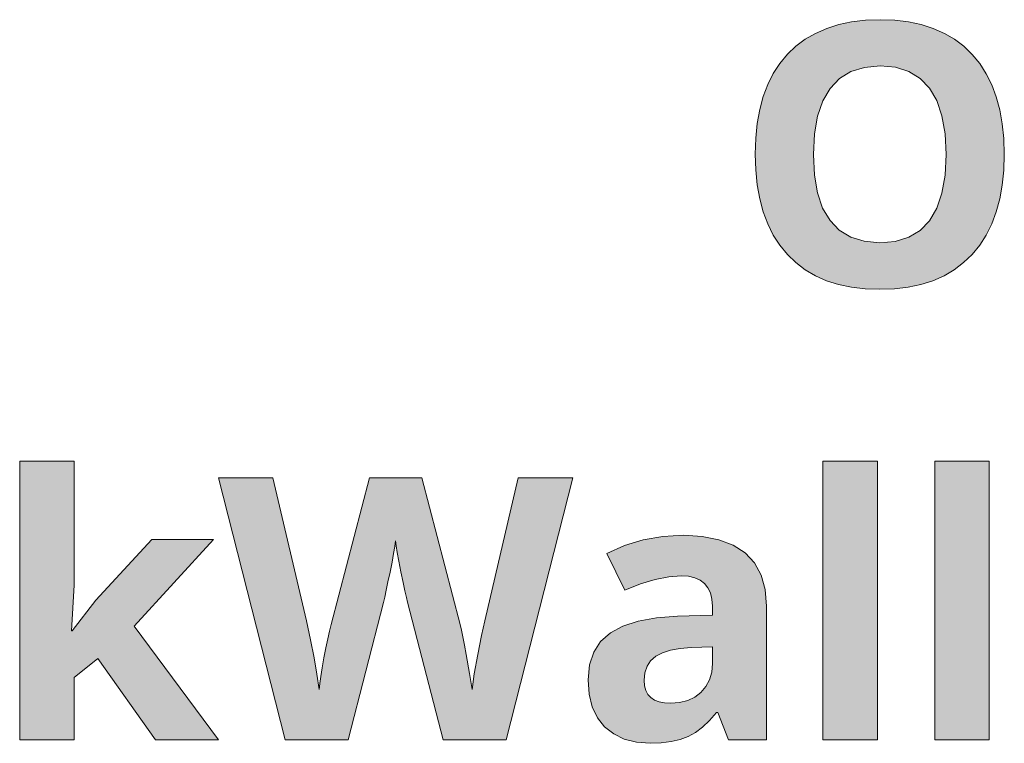
# Model space of a CAD drawing. Units: millimetres. Extents: x 0 to 420, y 0 to 297.
# Drawn here: x 174 to 182, y 228 to 234 of the extents above; entities that cross this region are included whole.
import ezdxf

# ---------------------------------------------------------------- set-up
doc = ezdxf.new("R2010")
doc.units = ezdxf.units.MM
doc.header["$MEASUREMENT"] = 0
doc.layers.add('Layer 1', color=7, linetype='Continuous', lineweight=0)

# ---------------------------------------------------------------- blocks, each defined once
blk = doc.blocks.new('Block_0')
at = {"layer": 'Layer 1', "true_color": 0x000000, "transparency": 33554687}
h = blk.add_hatch(color=18, dxfattribs=at)
h.dxf.hatch_style = 2
edge = h.paths.add_edge_path()
edge.add_spline(control_points=[(181.7315, 232.6483), (181.7315, 232.6483), (181.7277, 232.5281), (181.7277, 232.5281), (181.7277, 232.5281), (181.7162, 232.4151), (181.7162, 232.4151), (181.7162, 232.4151), (181.6972, 232.3092), (181.6972, 232.3092), (181.6972, 232.3092), (181.6705, 232.211), (181.6705, 232.211), (181.6705, 232.211), (181.6358, 232.1192), (181.6358, 232.1192), (181.6358, 232.1192), (181.5939, 232.0349), (181.5939, 232.0349), (181.5939, 232.0349), (181.544, 231.9579), (181.544, 231.9579), (181.544, 231.9579), (181.4864, 231.888), (181.4864, 231.888), (181.4864, 231.888), (181.4216, 231.8254), (181.4216, 231.8254), (181.4216, 231.8254), (181.3505, 231.7712), (181.3505, 231.7712), (181.3505, 231.7712), (181.2726, 231.7255), (181.2726, 231.7255), (181.2726, 231.7255), (181.1879, 231.6878), (181.1879, 231.6878), (181.1879, 231.6878), (181.0969, 231.659), (181.0969, 231.659), (181.0969, 231.659), (180.9991, 231.6387), (180.9991, 231.6387), (180.9991, 231.6387), (180.8946, 231.6264), (180.8946, 231.6264), (180.8946, 231.6264), (180.7836, 231.6222), (180.7836, 231.6222), (180.7836, 231.6222), (180.6723, 231.6264), (180.6723, 231.6264), (180.6723, 231.6264), (180.5677, 231.6387), (180.5677, 231.6387), (180.5677, 231.6387), (180.4699, 231.659), (180.4699, 231.659), (180.4699, 231.659), (180.3789, 231.6878), (180.3789, 231.6878), (180.3789, 231.6878), (180.2943, 231.7255), (180.2943, 231.7255), (180.2943, 231.7255), (180.2164, 231.7712), (180.2164, 231.7712), (180.2164, 231.7712), (180.1453, 231.8254), (180.1453, 231.8254), (180.1453, 231.8254), (180.0805, 231.888), (180.0805, 231.888), (180.0805, 231.888), (180.0229, 231.9579), (180.0229, 231.9579), (180.0229, 231.9579), (179.9734, 232.0349), (179.9734, 232.0349), (179.9734, 232.0349), (179.931, 232.1192), (179.931, 232.1192), (179.931, 232.1192), (179.8968, 232.211), (179.8968, 232.211), (179.8968, 232.211), (179.8697, 232.3101), (179.8697, 232.3101), (179.8697, 232.3101), (179.8506, 232.4163), (179.8506, 232.4163), (179.8506, 232.4163), (179.8392, 232.5298), (179.8392, 232.5298), (179.8392, 232.5298), (179.8354, 232.6509), (179.8354, 232.6509), (179.8354, 232.6509), (179.8392, 232.7711), (179.8392, 232.7711), (179.8392, 232.7711), (179.8506, 232.8841), (179.8506, 232.8841), (179.8506, 232.8841), (179.8697, 232.99), (179.8697, 232.99), (179.8697, 232.99), (179.8968, 233.0882), (179.8968, 233.0882), (179.8968, 233.0882), (179.931, 233.18), (179.931, 233.18), (179.931, 233.18), (179.9734, 233.2639), (179.9734, 233.2639), (179.9734, 233.2639), (180.0229, 233.3405), (180.0229, 233.3405), (180.0229, 233.3405), (180.0805, 233.4099), (180.0805, 233.4099), (180.0805, 233.4099), (180.1453, 233.4713), (180.1453, 233.4713), (180.1453, 233.4713), (180.2168, 233.5242), (180.2168, 233.5242), (180.2168, 233.5242), (180.2951, 233.5691), (180.2951, 233.5691), (180.2951, 233.5691), (180.3802, 233.6059), (180.3802, 233.6059), (180.3802, 233.6059), (180.4716, 233.6351), (180.4716, 233.6351), (180.4716, 233.6351), (180.5694, 233.6559), (180.5694, 233.6559), (180.5694, 233.6559), (180.6744, 233.6686), (180.6744, 233.6686), (180.6744, 233.6686), (180.7862, 233.6728), (180.7862, 233.6728), (180.7862, 233.6728), (180.8971, 233.6686), (180.8971, 233.6686), (180.8971, 233.6686), (181.0017, 233.6559), (181.0017, 233.6559), (181.0017, 233.6559), (181.0995, 233.6351), (181.0995, 233.6351), (181.0995, 233.6351), (181.1909, 233.6059), (181.1909, 233.6059), (181.1909, 233.6059), (181.2751, 233.5691), (181.2751, 233.5691), (181.2751, 233.5691), (181.353, 233.5238), (181.353, 233.5238), (181.353, 233.5238), (181.4237, 233.4704), (181.4237, 233.4704), (181.4237, 233.4704), (181.4877, 233.4086), (181.4877, 233.4086), (181.4877, 233.4086), (181.5448, 233.3388), (181.5448, 233.3388), (181.5448, 233.3388), (181.5939, 233.2618), (181.5939, 233.2618), (181.5939, 233.2618), (181.6358, 233.1771), (181.6358, 233.1771), (181.6358, 233.1771), (181.6705, 233.0856), (181.6705, 233.0856), (181.6705, 233.0856), (181.6972, 232.9874), (181.6972, 232.9874), (181.6972, 232.9874), (181.7162, 232.8816), (181.7162, 232.8816), (181.7162, 232.8816), (181.7277, 232.7686), (181.7277, 232.7686), (181.7277, 232.7686), (181.7315, 232.6483), (181.7315, 232.6483)], knot_values=[0, 0, 0, 0, 1, 1, 1, 2, 2, 2, 3, 3, 3, 4, 4, 4, 5, 5, 5, 6, 6, 6, 7, 7, 7, 8, 8, 8, 9, 9, 9, 10, 10, 10, 11, 11, 11, 12, 12, 12, 13, 13, 13, 14, 14, 14, 15, 15, 15, 16, 16, 16, 17, 17, 17, 18, 18, 18, 19, 19, 19, 20, 20, 20, 21, 21, 21, 22, 22, 22, 23, 23, 23, 24, 24, 24, 25, 25, 25, 26, 26, 26, 27, 27, 27, 28, 28, 28, 29, 29, 29, 30, 30, 30, 31, 31, 31, 32, 32, 32, 33, 33, 33, 34, 34, 34, 35, 35, 35, 36, 36, 36, 37, 37, 37, 38, 38, 38, 39, 39, 39, 40, 40, 40, 41, 41, 41, 42, 42, 42, 43, 43, 43, 44, 44, 44, 45, 45, 45, 46, 46, 46, 47, 47, 47, 48, 48, 48, 49, 49, 49, 50, 50, 50, 51, 51, 51, 52, 52, 52, 53, 53, 53, 54, 54, 54, 55, 55, 55, 56, 56, 56, 57, 57, 57, 58, 58, 58, 59, 59, 59, 60, 60, 60, 61, 61, 61, 62, 62, 62, 63, 63, 63, 64, 64, 64, 64], degree=3, periodic=0)
edge.add_line((181.7315, 232.6483), (181.7315, 232.6483))
edge = h.paths.add_edge_path()
edge.add_spline(control_points=[(180.2782, 232.6483), (180.2782, 232.6483), (180.2858, 232.4913), (180.2858, 232.4913), (180.2858, 232.4913), (180.3095, 232.3554), (180.3095, 232.3554), (180.3095, 232.3554), (180.3489, 232.2402), (180.3489, 232.2402), (180.3489, 232.2402), (180.4048, 232.1454), (180.4048, 232.1454), (180.4048, 232.1454), (180.4755, 232.0718), (180.4755, 232.0718), (180.4755, 232.0718), (180.5627, 232.0188), (180.5627, 232.0188), (180.5627, 232.0188), (180.6651, 231.9871), (180.6651, 231.9871), (180.6651, 231.9871), (180.7836, 231.9765), (180.7836, 231.9765), (180.7836, 231.9765), (180.9013, 231.9867), (180.9013, 231.9867), (180.9013, 231.9867), (181.0042, 232.0176), (181.0042, 232.0176), (181.0042, 232.0176), (181.0906, 232.0701), (181.0906, 232.0701), (181.0906, 232.0701), (181.1621, 232.1441), (181.1621, 232.1441), (181.1621, 232.1441), (181.2171, 232.2381), (181.2171, 232.2381), (181.2171, 232.2381), (181.2561, 232.3541), (181.2561, 232.3541), (181.2561, 232.3541), (181.2806, 232.49), (181.2806, 232.49), (181.2806, 232.49), (181.2891, 232.6483), (181.2891, 232.6483), (181.2891, 232.6483), (181.2806, 232.8054), (181.2806, 232.8054), (181.2806, 232.8054), (181.2561, 232.9425), (181.2561, 232.9425), (181.2561, 232.9425), (181.2171, 233.0577), (181.2171, 233.0577), (181.2171, 233.0577), (181.1621, 233.1525), (181.1621, 233.1525), (181.1621, 233.1525), (181.0918, 233.2262), (181.0918, 233.2262), (181.0918, 233.2262), (181.0055, 233.2791), (181.0055, 233.2791), (181.0055, 233.2791), (180.9039, 233.3108), (180.9039, 233.3108), (180.9039, 233.3108), (180.7862, 233.3214), (180.7862, 233.3214), (180.7862, 233.3214), (180.6672, 233.3104), (180.6672, 233.3104), (180.6672, 233.3104), (180.5639, 233.2778), (180.5639, 233.2778), (180.5639, 233.2778), (180.4776, 233.2249), (180.4776, 233.2249), (180.4776, 233.2249), (180.406, 233.1508), (180.406, 233.1508), (180.406, 233.1508), (180.3497, 233.056), (180.3497, 233.056), (180.3497, 233.056), (180.3095, 232.9396), (180.3095, 232.9396), (180.3095, 232.9396), (180.2858, 232.8041), (180.2858, 232.8041), (180.2858, 232.8041), (180.2782, 232.6483), (180.2782, 232.6483)], knot_values=[0, 0, 0, 0, 1, 1, 1, 2, 2, 2, 3, 3, 3, 4, 4, 4, 5, 5, 5, 6, 6, 6, 7, 7, 7, 8, 8, 8, 9, 9, 9, 10, 10, 10, 11, 11, 11, 12, 12, 12, 13, 13, 13, 14, 14, 14, 15, 15, 15, 16, 16, 16, 17, 17, 17, 18, 18, 18, 19, 19, 19, 20, 20, 20, 21, 21, 21, 22, 22, 22, 23, 23, 23, 24, 24, 24, 25, 25, 25, 26, 26, 26, 27, 27, 27, 28, 28, 28, 29, 29, 29, 30, 30, 30, 31, 31, 31, 32, 32, 32, 32], degree=3, periodic=0)
edge.add_line((180.2782, 232.6483), (180.2782, 232.6483))
h = blk.add_hatch(color=18, dxfattribs=at)
h.dxf.hatch_style = 2
h.paths.add_polyline_path([(174.6364, 229.0246), (174.6309, 229.0246), (174.6529, 229.3709), (174.6529, 230.3162), (174.2372, 230.3162), (174.2372, 228.1966), (174.6529, 228.1966), (174.6529, 228.6707), (174.8312, 228.8138), (175.2702, 228.1966), (175.7494, 228.1966), (175.108, 229.0589), (175.713, 229.7197), (175.2439, 229.7197), (174.8176, 229.2566), (174.6364, 229.0246)])
h = blk.add_hatch(color=18, dxfattribs=at)
h.dxf.hatch_style = 2
h.paths.add_polyline_path([(180.7659, 228.1966), (180.7659, 230.3162), (180.3502, 230.3162), (180.3502, 228.1966), (180.7659, 228.1966)])
h = blk.add_hatch(color=18, dxfattribs=at)
h.dxf.hatch_style = 2
h.paths.add_polyline_path([(181.6172, 228.1966), (181.6172, 230.3162), (181.2019, 230.3162), (181.2019, 228.1966), (181.6172, 228.1966)])
h = blk.add_hatch(color=18, dxfattribs=at)
h.dxf.hatch_style = 2
h.paths.add_polyline_path([(177.9401, 228.1966), (178.4468, 230.1883), (178.0316, 230.1883), (177.778, 229.1012), (177.7522, 228.9878), (177.7238, 228.8434), (177.6976, 228.6986), (177.6802, 228.5792), (177.6616, 228.7007), (177.6366, 228.8434), (177.6226, 228.9158), (177.6103, 228.9776), (177.5989, 229.0301), (177.5887, 229.0725), (177.2983, 230.1883), (176.8996, 230.1883), (176.6092, 229.0725), (176.596, 229.0229), (176.5825, 228.9641), (176.5681, 228.8963), (176.5533, 228.8193), (176.5402, 228.7435), (176.53, 228.6779), (176.522, 228.6233), (176.5165, 228.5792), (176.4991, 228.6948), (176.4775, 228.8201), (176.4508, 228.9556), (176.4199, 229.1012), (176.1651, 230.1883), (175.7494, 230.1883), (176.2578, 228.1966), (176.7374, 228.1966), (177.0058, 229.2401), (177.0156, 229.2807), (177.027, 229.3328), (177.0405, 229.3963), (177.0562, 229.4716), (177.071, 229.5479), (177.0824, 229.6126), (177.0913, 229.6664), (177.0968, 229.7087), (177.1015, 229.6714), (177.11, 229.6198), (177.1218, 229.5538), (177.1379, 229.4729), (177.1548, 229.3933), (177.1692, 229.3281), (177.1807, 229.2782), (177.1896, 229.2426), (177.4592, 228.1966), (177.9401, 228.1966)])
h = blk.add_hatch(color=18, dxfattribs=at)
h.dxf.hatch_style = 2
edge = h.paths.add_edge_path()
edge.add_spline(control_points=[(179.6322, 228.1966), (179.6322, 228.1966), (179.5517, 228.4036), (179.5517, 228.4036), (179.5517, 228.4036), (179.5412, 228.4036), (179.5412, 228.4036), (179.5412, 228.4036), (179.4882, 228.3426), (179.4882, 228.3426), (179.4882, 228.3426), (179.4345, 228.2914), (179.4345, 228.2914), (179.4345, 228.2914), (179.3799, 228.2508), (179.3799, 228.2508), (179.3799, 228.2508), (179.3244, 228.2198), (179.3244, 228.2198), (179.3244, 228.2198), (179.2651, 228.1974), (179.2651, 228.1974), (179.2651, 228.1974), (179.197, 228.1817), (179.197, 228.1817), (179.197, 228.1817), (179.1204, 228.1724), (179.1204, 228.1724), (179.1204, 228.1724), (179.0357, 228.169), (179.0357, 228.169), (179.0357, 228.169), (178.9312, 228.1771), (178.9312, 228.1771), (178.9312, 228.1771), (178.8393, 228.2008), (178.8393, 228.2008), (178.8393, 228.2008), (178.7584, 228.2398), (178.7584, 228.2398), (178.7584, 228.2398), (178.6894, 228.2948), (178.6894, 228.2948), (178.6894, 228.2948), (178.6348, 228.3638), (178.6348, 228.3638), (178.6348, 228.3638), (178.5954, 228.4459), (178.5954, 228.4459), (178.5954, 228.4459), (178.5722, 228.542), (178.5722, 228.542), (178.5722, 228.542), (178.5641, 228.6517), (178.5641, 228.6517), (178.5641, 228.6517), (178.5747, 228.7647), (178.5747, 228.7647), (178.5747, 228.7647), (178.6064, 228.8612), (178.6064, 228.8612), (178.6064, 228.8612), (178.6581, 228.9429), (178.6581, 228.9429), (178.6581, 228.9429), (178.733, 229.0085), (178.733, 229.0085), (178.733, 229.0085), (178.8283, 229.0597), (178.8283, 229.0597), (178.8283, 229.0597), (178.9455, 229.0983), (178.9455, 229.0983), (178.9455, 229.0983), (179.0848, 229.1237), (179.0848, 229.1237), (179.0848, 229.1237), (179.2453, 229.1364), (179.2453, 229.1364), (179.2453, 229.1364), (179.5098, 229.1448), (179.5098, 229.1448), (179.5098, 229.1448), (179.5098, 229.2113), (179.5098, 229.2113), (179.5098, 229.2113), (179.506, 229.2655), (179.506, 229.2655), (179.506, 229.2655), (179.4946, 229.3125), (179.4946, 229.3125), (179.4946, 229.3125), (179.476, 229.3523), (179.476, 229.3523), (179.476, 229.3523), (179.4497, 229.3844), (179.4497, 229.3844), (179.4497, 229.3844), (179.4163, 229.4098), (179.4163, 229.4098), (179.4163, 229.4098), (179.3761, 229.428), (179.3761, 229.428), (179.3761, 229.428), (179.3278, 229.4395), (179.3278, 229.4395), (179.3278, 229.4395), (179.2728, 229.4429), (179.2728, 229.4429), (179.2728, 229.4429), (179.1775, 229.4361), (179.1775, 229.4361), (179.1775, 229.4361), (179.0742, 229.4153), (179.0742, 229.4153), (179.0742, 229.4153), (178.9629, 229.381), (178.9629, 229.381), (178.9629, 229.381), (178.8435, 229.3328), (178.8435, 229.3328), (178.8435, 229.3328), (178.7059, 229.6135), (178.7059, 229.6135), (178.7059, 229.6135), (178.841, 229.6736), (178.841, 229.6736), (178.841, 229.6736), (178.9832, 229.7167), (178.9832, 229.7167), (178.9832, 229.7167), (179.1326, 229.7422), (179.1326, 229.7422), (179.1326, 229.7422), (179.2889, 229.751), (179.2889, 229.751), (179.2889, 229.751), (179.4328, 229.7426), (179.4328, 229.7426), (179.4328, 229.7426), (179.5585, 229.7167), (179.5585, 229.7167), (179.5585, 229.7167), (179.6682, 229.6757), (179.6682, 229.6757), (179.6682, 229.6757), (179.7592, 229.6173), (179.7592, 229.6173), (179.7592, 229.6173), (179.8303, 229.5419), (179.8303, 229.5419), (179.8303, 229.5419), (179.8815, 229.4484), (179.8815, 229.4484), (179.8815, 229.4484), (179.9124, 229.3387), (179.9124, 229.3387), (179.9124, 229.3387), (179.9226, 229.2113), (179.9226, 229.2113), (179.9226, 229.2113), (179.9226, 228.1966), (179.9226, 228.1966), (179.9226, 228.1966), (179.6322, 228.1966), (179.6322, 228.1966)], knot_values=[0, 0, 0, 0, 1, 1, 1, 2, 2, 2, 3, 3, 3, 4, 4, 4, 5, 5, 5, 6, 6, 6, 7, 7, 7, 8, 8, 8, 9, 9, 9, 10, 10, 10, 11, 11, 11, 12, 12, 12, 13, 13, 13, 14, 14, 14, 15, 15, 15, 16, 16, 16, 17, 17, 17, 18, 18, 18, 19, 19, 19, 20, 20, 20, 21, 21, 21, 22, 22, 22, 23, 23, 23, 24, 24, 24, 25, 25, 25, 26, 26, 26, 27, 27, 27, 28, 28, 28, 29, 29, 29, 30, 30, 30, 31, 31, 31, 32, 32, 32, 33, 33, 33, 34, 34, 34, 35, 35, 35, 36, 36, 36, 37, 37, 37, 38, 38, 38, 39, 39, 39, 40, 40, 40, 41, 41, 41, 42, 42, 42, 43, 43, 43, 44, 44, 44, 45, 45, 45, 46, 46, 46, 47, 47, 47, 48, 48, 48, 49, 49, 49, 50, 50, 50, 51, 51, 51, 52, 52, 52, 53, 53, 53, 54, 54, 54, 55, 55, 55, 55], degree=3, periodic=0)
edge.add_line((179.6322, 228.1966), (179.6322, 228.1966))
edge = h.paths.add_edge_path()
edge.add_spline(control_points=[(179.5098, 228.9023), (179.5098, 228.9023), (179.349, 228.8968), (179.349, 228.8968), (179.349, 228.8968), (179.2639, 228.8908), (179.2639, 228.8908), (179.2639, 228.8908), (179.1911, 228.8777), (179.1911, 228.8777), (179.1911, 228.8777), (179.1288, 228.8578), (179.1288, 228.8578), (179.1288, 228.8578), (179.0793, 228.8316), (179.0793, 228.8316), (179.0793, 228.8316), (179.0395, 228.7973), (179.0395, 228.7973), (179.0395, 228.7973), (179.0124, 228.7549), (179.0124, 228.7549), (179.0124, 228.7549), (178.9959, 228.7058), (178.9959, 228.7058), (178.9959, 228.7058), (178.9904, 228.6487), (178.9904, 228.6487), (178.9904, 228.6487), (178.9938, 228.6068), (178.9938, 228.6068), (178.9938, 228.6068), (179.0027, 228.5712), (179.0027, 228.5712), (179.0027, 228.5712), (179.0183, 228.5412), (179.0183, 228.5412), (179.0183, 228.5412), (179.0412, 228.5166), (179.0412, 228.5166), (179.0412, 228.5166), (179.0687, 228.4976), (179.0687, 228.4976), (179.0687, 228.4976), (179.1039, 228.484), (179.1039, 228.484), (179.1039, 228.484), (179.1449, 228.476), (179.1449, 228.476), (179.1449, 228.476), (179.1923, 228.473), (179.1923, 228.473), (179.1923, 228.473), (179.2605, 228.4781), (179.2605, 228.4781), (179.2605, 228.4781), (179.3215, 228.4933), (179.3215, 228.4933), (179.3215, 228.4933), (179.3756, 228.5196), (179.3756, 228.5196), (179.3756, 228.5196), (179.4226, 228.556), (179.4226, 228.556), (179.4226, 228.556), (179.4607, 228.6008), (179.4607, 228.6008), (179.4607, 228.6008), (179.4878, 228.6529), (179.4878, 228.6529), (179.4878, 228.6529), (179.5043, 228.7113), (179.5043, 228.7113), (179.5043, 228.7113), (179.5098, 228.7769), (179.5098, 228.7769), (179.5098, 228.7769), (179.5098, 228.9023), (179.5098, 228.9023)], knot_values=[0, 0, 0, 0, 1, 1, 1, 2, 2, 2, 3, 3, 3, 4, 4, 4, 5, 5, 5, 6, 6, 6, 7, 7, 7, 8, 8, 8, 9, 9, 9, 10, 10, 10, 11, 11, 11, 12, 12, 12, 13, 13, 13, 14, 14, 14, 15, 15, 15, 16, 16, 16, 17, 17, 17, 18, 18, 18, 19, 19, 19, 20, 20, 20, 21, 21, 21, 22, 22, 22, 23, 23, 23, 24, 24, 24, 25, 25, 25, 26, 26, 26, 26], degree=3, periodic=0)
edge.add_line((179.5098, 228.9023), (179.5098, 228.9023))
at = {"layer": 'Layer 1'}
for points in [[(174.6364, 229.0246), (174.6309, 229.0246), (174.6529, 229.3709), (174.6529, 230.3162), (174.2372, 230.3162), (174.2372, 228.1966), (174.6529, 228.1966), (174.6529, 228.6707), (174.8312, 228.8138), (175.2702, 228.1966), (175.7494, 228.1966), (175.108, 229.0589), (175.713, 229.7197), (175.2439, 229.7197), (174.8176, 229.2566), (174.6364, 229.0246)], [(180.7659, 228.1966), (180.7659, 230.3162), (180.3502, 230.3162), (180.3502, 228.1966), (180.7659, 228.1966)], [(181.6172, 228.1966), (181.6172, 230.3162), (181.2019, 230.3162), (181.2019, 228.1966), (181.6172, 228.1966)], [(177.9401, 228.1966), (178.4468, 230.1883), (178.0316, 230.1883), (177.778, 229.1012), (177.7522, 228.9878), (177.7238, 228.8434), (177.6976, 228.6986), (177.6802, 228.5792), (177.6616, 228.7007), (177.6366, 228.8434), (177.6226, 228.9158), (177.6103, 228.9776), (177.5989, 229.0301), (177.5887, 229.0725), (177.2983, 230.1883), (176.8996, 230.1883), (176.6092, 229.0725), (176.596, 229.0229), (176.5825, 228.9641), (176.5681, 228.8963), (176.5533, 228.8193), (176.5402, 228.7435), (176.53, 228.6779), (176.522, 228.6233), (176.5165, 228.5792), (176.4991, 228.6948), (176.4775, 228.8201), (176.4508, 228.9556), (176.4199, 229.1012), (176.1651, 230.1883), (175.7494, 230.1883), (176.2578, 228.1966), (176.7374, 228.1966), (177.0058, 229.2401), (177.0156, 229.2807), (177.027, 229.3328), (177.0405, 229.3963), (177.0562, 229.4716), (177.071, 229.5479), (177.0824, 229.6126), (177.0913, 229.6664), (177.0968, 229.7087), (177.1015, 229.6714), (177.11, 229.6198), (177.1218, 229.5538), (177.1379, 229.4729), (177.1548, 229.3933), (177.1692, 229.3281), (177.1807, 229.2782), (177.1896, 229.2426), (177.4592, 228.1966), (177.9401, 228.1966)]]:
    blk.add_lwpolyline(points, dxfattribs=at)
for points, knots in [([(181.7315, 232.6483), (181.7315, 232.6483), (181.7277, 232.5281), (181.7277, 232.5281), (181.7277, 232.5281), (181.7162, 232.4151), (181.7162, 232.4151), (181.7162, 232.4151), (181.6972, 232.3092), (181.6972, 232.3092), (181.6972, 232.3092), (181.6705, 232.211), (181.6705, 232.211), (181.6705, 232.211), (181.6358, 232.1192), (181.6358, 232.1192), (181.6358, 232.1192), (181.5939, 232.0349), (181.5939, 232.0349), (181.5939, 232.0349), (181.544, 231.9579), (181.544, 231.9579), (181.544, 231.9579), (181.4864, 231.888), (181.4864, 231.888), (181.4864, 231.888), (181.4216, 231.8254), (181.4216, 231.8254), (181.4216, 231.8254), (181.3505, 231.7712), (181.3505, 231.7712), (181.3505, 231.7712), (181.2726, 231.7255), (181.2726, 231.7255), (181.2726, 231.7255), (181.1879, 231.6878), (181.1879, 231.6878), (181.1879, 231.6878), (181.0969, 231.659), (181.0969, 231.659), (181.0969, 231.659), (180.9991, 231.6387), (180.9991, 231.6387), (180.9991, 231.6387), (180.8946, 231.6264), (180.8946, 231.6264), (180.8946, 231.6264), (180.7836, 231.6222), (180.7836, 231.6222), (180.7836, 231.6222), (180.6723, 231.6264), (180.6723, 231.6264), (180.6723, 231.6264), (180.5677, 231.6387), (180.5677, 231.6387), (180.5677, 231.6387), (180.4699, 231.659), (180.4699, 231.659), (180.4699, 231.659), (180.3789, 231.6878), (180.3789, 231.6878), (180.3789, 231.6878), (180.2943, 231.7255), (180.2943, 231.7255), (180.2943, 231.7255), (180.2164, 231.7712), (180.2164, 231.7712), (180.2164, 231.7712), (180.1453, 231.8254), (180.1453, 231.8254), (180.1453, 231.8254), (180.0805, 231.888), (180.0805, 231.888), (180.0805, 231.888), (180.0229, 231.9579), (180.0229, 231.9579), (180.0229, 231.9579), (179.9734, 232.0349), (179.9734, 232.0349), (179.9734, 232.0349), (179.931, 232.1192), (179.931, 232.1192), (179.931, 232.1192), (179.8968, 232.211), (179.8968, 232.211), (179.8968, 232.211), (179.8697, 232.3101), (179.8697, 232.3101), (179.8697, 232.3101), (179.8506, 232.4163), (179.8506, 232.4163), (179.8506, 232.4163), (179.8392, 232.5298), (179.8392, 232.5298), (179.8392, 232.5298), (179.8354, 232.6509), (179.8354, 232.6509), (179.8354, 232.6509), (179.8392, 232.7711), (179.8392, 232.7711), (179.8392, 232.7711), (179.8506, 232.8841), (179.8506, 232.8841), (179.8506, 232.8841), (179.8697, 232.99), (179.8697, 232.99), (179.8697, 232.99), (179.8968, 233.0882), (179.8968, 233.0882), (179.8968, 233.0882), (179.931, 233.18), (179.931, 233.18), (179.931, 233.18), (179.9734, 233.2639), (179.9734, 233.2639), (179.9734, 233.2639), (180.0229, 233.3405), (180.0229, 233.3405), (180.0229, 233.3405), (180.0805, 233.4099), (180.0805, 233.4099), (180.0805, 233.4099), (180.1453, 233.4713), (180.1453, 233.4713), (180.1453, 233.4713), (180.2168, 233.5242), (180.2168, 233.5242), (180.2168, 233.5242), (180.2951, 233.5691), (180.2951, 233.5691), (180.2951, 233.5691), (180.3802, 233.6059), (180.3802, 233.6059), (180.3802, 233.6059), (180.4716, 233.6351), (180.4716, 233.6351), (180.4716, 233.6351), (180.5694, 233.6559), (180.5694, 233.6559), (180.5694, 233.6559), (180.6744, 233.6686), (180.6744, 233.6686), (180.6744, 233.6686), (180.7862, 233.6728), (180.7862, 233.6728), (180.7862, 233.6728), (180.8971, 233.6686), (180.8971, 233.6686), (180.8971, 233.6686), (181.0017, 233.6559), (181.0017, 233.6559), (181.0017, 233.6559), (181.0995, 233.6351), (181.0995, 233.6351), (181.0995, 233.6351), (181.1909, 233.6059), (181.1909, 233.6059), (181.1909, 233.6059), (181.2751, 233.5691), (181.2751, 233.5691), (181.2751, 233.5691), (181.353, 233.5238), (181.353, 233.5238), (181.353, 233.5238), (181.4237, 233.4704), (181.4237, 233.4704), (181.4237, 233.4704), (181.4877, 233.4086), (181.4877, 233.4086), (181.4877, 233.4086), (181.5448, 233.3388), (181.5448, 233.3388), (181.5448, 233.3388), (181.5939, 233.2618), (181.5939, 233.2618), (181.5939, 233.2618), (181.6358, 233.1771), (181.6358, 233.1771), (181.6358, 233.1771), (181.6705, 233.0856), (181.6705, 233.0856), (181.6705, 233.0856), (181.6972, 232.9874), (181.6972, 232.9874), (181.6972, 232.9874), (181.7162, 232.8816), (181.7162, 232.8816), (181.7162, 232.8816), (181.7277, 232.7686), (181.7277, 232.7686), (181.7277, 232.7686), (181.7315, 232.6483), (181.7315, 232.6483)], [0, 0, 0, 0, 1, 1, 1, 2, 2, 2, 3, 3, 3, 4, 4, 4, 5, 5, 5, 6, 6, 6, 7, 7, 7, 8, 8, 8, 9, 9, 9, 10, 10, 10, 11, 11, 11, 12, 12, 12, 13, 13, 13, 14, 14, 14, 15, 15, 15, 16, 16, 16, 17, 17, 17, 18, 18, 18, 19, 19, 19, 20, 20, 20, 21, 21, 21, 22, 22, 22, 23, 23, 23, 24, 24, 24, 25, 25, 25, 26, 26, 26, 27, 27, 27, 28, 28, 28, 29, 29, 29, 30, 30, 30, 31, 31, 31, 32, 32, 32, 33, 33, 33, 34, 34, 34, 35, 35, 35, 36, 36, 36, 37, 37, 37, 38, 38, 38, 39, 39, 39, 40, 40, 40, 41, 41, 41, 42, 42, 42, 43, 43, 43, 44, 44, 44, 45, 45, 45, 46, 46, 46, 47, 47, 47, 48, 48, 48, 49, 49, 49, 50, 50, 50, 51, 51, 51, 52, 52, 52, 53, 53, 53, 54, 54, 54, 55, 55, 55, 56, 56, 56, 57, 57, 57, 58, 58, 58, 59, 59, 59, 60, 60, 60, 61, 61, 61, 62, 62, 62, 63, 63, 63, 64, 64, 64, 64]), ([(180.2782, 232.6483), (180.2782, 232.6483), (180.2858, 232.4913), (180.2858, 232.4913), (180.2858, 232.4913), (180.3095, 232.3554), (180.3095, 232.3554), (180.3095, 232.3554), (180.3489, 232.2402), (180.3489, 232.2402), (180.3489, 232.2402), (180.4048, 232.1454), (180.4048, 232.1454), (180.4048, 232.1454), (180.4755, 232.0718), (180.4755, 232.0718), (180.4755, 232.0718), (180.5627, 232.0188), (180.5627, 232.0188), (180.5627, 232.0188), (180.6651, 231.9871), (180.6651, 231.9871), (180.6651, 231.9871), (180.7836, 231.9765), (180.7836, 231.9765), (180.7836, 231.9765), (180.9013, 231.9867), (180.9013, 231.9867), (180.9013, 231.9867), (181.0042, 232.0176), (181.0042, 232.0176), (181.0042, 232.0176), (181.0906, 232.0701), (181.0906, 232.0701), (181.0906, 232.0701), (181.1621, 232.1441), (181.1621, 232.1441), (181.1621, 232.1441), (181.2171, 232.2381), (181.2171, 232.2381), (181.2171, 232.2381), (181.2561, 232.3541), (181.2561, 232.3541), (181.2561, 232.3541), (181.2806, 232.49), (181.2806, 232.49), (181.2806, 232.49), (181.2891, 232.6483), (181.2891, 232.6483), (181.2891, 232.6483), (181.2806, 232.8054), (181.2806, 232.8054), (181.2806, 232.8054), (181.2561, 232.9425), (181.2561, 232.9425), (181.2561, 232.9425), (181.2171, 233.0577), (181.2171, 233.0577), (181.2171, 233.0577), (181.1621, 233.1525), (181.1621, 233.1525), (181.1621, 233.1525), (181.0918, 233.2262), (181.0918, 233.2262), (181.0918, 233.2262), (181.0055, 233.2791), (181.0055, 233.2791), (181.0055, 233.2791), (180.9039, 233.3108), (180.9039, 233.3108), (180.9039, 233.3108), (180.7862, 233.3214), (180.7862, 233.3214), (180.7862, 233.3214), (180.6672, 233.3104), (180.6672, 233.3104), (180.6672, 233.3104), (180.5639, 233.2778), (180.5639, 233.2778), (180.5639, 233.2778), (180.4776, 233.2249), (180.4776, 233.2249), (180.4776, 233.2249), (180.406, 233.1508), (180.406, 233.1508), (180.406, 233.1508), (180.3497, 233.056), (180.3497, 233.056), (180.3497, 233.056), (180.3095, 232.9396), (180.3095, 232.9396), (180.3095, 232.9396), (180.2858, 232.8041), (180.2858, 232.8041), (180.2858, 232.8041), (180.2782, 232.6483), (180.2782, 232.6483)], [0, 0, 0, 0, 1, 1, 1, 2, 2, 2, 3, 3, 3, 4, 4, 4, 5, 5, 5, 6, 6, 6, 7, 7, 7, 8, 8, 8, 9, 9, 9, 10, 10, 10, 11, 11, 11, 12, 12, 12, 13, 13, 13, 14, 14, 14, 15, 15, 15, 16, 16, 16, 17, 17, 17, 18, 18, 18, 19, 19, 19, 20, 20, 20, 21, 21, 21, 22, 22, 22, 23, 23, 23, 24, 24, 24, 25, 25, 25, 26, 26, 26, 27, 27, 27, 28, 28, 28, 29, 29, 29, 30, 30, 30, 31, 31, 31, 32, 32, 32, 32]), ([(179.6322, 228.1966), (179.6322, 228.1966), (179.5517, 228.4036), (179.5517, 228.4036), (179.5517, 228.4036), (179.5412, 228.4036), (179.5412, 228.4036), (179.5412, 228.4036), (179.4882, 228.3426), (179.4882, 228.3426), (179.4882, 228.3426), (179.4345, 228.2914), (179.4345, 228.2914), (179.4345, 228.2914), (179.3799, 228.2508), (179.3799, 228.2508), (179.3799, 228.2508), (179.3244, 228.2198), (179.3244, 228.2198), (179.3244, 228.2198), (179.2651, 228.1974), (179.2651, 228.1974), (179.2651, 228.1974), (179.197, 228.1817), (179.197, 228.1817), (179.197, 228.1817), (179.1204, 228.1724), (179.1204, 228.1724), (179.1204, 228.1724), (179.0357, 228.169), (179.0357, 228.169), (179.0357, 228.169), (178.9312, 228.1771), (178.9312, 228.1771), (178.9312, 228.1771), (178.8393, 228.2008), (178.8393, 228.2008), (178.8393, 228.2008), (178.7584, 228.2398), (178.7584, 228.2398), (178.7584, 228.2398), (178.6894, 228.2948), (178.6894, 228.2948), (178.6894, 228.2948), (178.6348, 228.3638), (178.6348, 228.3638), (178.6348, 228.3638), (178.5954, 228.4459), (178.5954, 228.4459), (178.5954, 228.4459), (178.5722, 228.542), (178.5722, 228.542), (178.5722, 228.542), (178.5641, 228.6517), (178.5641, 228.6517), (178.5641, 228.6517), (178.5747, 228.7647), (178.5747, 228.7647), (178.5747, 228.7647), (178.6064, 228.8612), (178.6064, 228.8612), (178.6064, 228.8612), (178.6581, 228.9429), (178.6581, 228.9429), (178.6581, 228.9429), (178.733, 229.0085), (178.733, 229.0085), (178.733, 229.0085), (178.8283, 229.0597), (178.8283, 229.0597), (178.8283, 229.0597), (178.9455, 229.0983), (178.9455, 229.0983), (178.9455, 229.0983), (179.0848, 229.1237), (179.0848, 229.1237), (179.0848, 229.1237), (179.2453, 229.1364), (179.2453, 229.1364), (179.2453, 229.1364), (179.5098, 229.1448), (179.5098, 229.1448), (179.5098, 229.1448), (179.5098, 229.2113), (179.5098, 229.2113), (179.5098, 229.2113), (179.506, 229.2655), (179.506, 229.2655), (179.506, 229.2655), (179.4946, 229.3125), (179.4946, 229.3125), (179.4946, 229.3125), (179.476, 229.3523), (179.476, 229.3523), (179.476, 229.3523), (179.4497, 229.3844), (179.4497, 229.3844), (179.4497, 229.3844), (179.4163, 229.4098), (179.4163, 229.4098), (179.4163, 229.4098), (179.3761, 229.428), (179.3761, 229.428), (179.3761, 229.428), (179.3278, 229.4395), (179.3278, 229.4395), (179.3278, 229.4395), (179.2728, 229.4429), (179.2728, 229.4429), (179.2728, 229.4429), (179.1775, 229.4361), (179.1775, 229.4361), (179.1775, 229.4361), (179.0742, 229.4153), (179.0742, 229.4153), (179.0742, 229.4153), (178.9629, 229.381), (178.9629, 229.381), (178.9629, 229.381), (178.8435, 229.3328), (178.8435, 229.3328), (178.8435, 229.3328), (178.7059, 229.6135), (178.7059, 229.6135), (178.7059, 229.6135), (178.841, 229.6736), (178.841, 229.6736), (178.841, 229.6736), (178.9832, 229.7167), (178.9832, 229.7167), (178.9832, 229.7167), (179.1326, 229.7422), (179.1326, 229.7422), (179.1326, 229.7422), (179.2889, 229.751), (179.2889, 229.751), (179.2889, 229.751), (179.4328, 229.7426), (179.4328, 229.7426), (179.4328, 229.7426), (179.5585, 229.7167), (179.5585, 229.7167), (179.5585, 229.7167), (179.6682, 229.6757), (179.6682, 229.6757), (179.6682, 229.6757), (179.7592, 229.6173), (179.7592, 229.6173), (179.7592, 229.6173), (179.8303, 229.5419), (179.8303, 229.5419), (179.8303, 229.5419), (179.8815, 229.4484), (179.8815, 229.4484), (179.8815, 229.4484), (179.9124, 229.3387), (179.9124, 229.3387), (179.9124, 229.3387), (179.9226, 229.2113), (179.9226, 229.2113), (179.9226, 229.2113), (179.9226, 228.1966), (179.9226, 228.1966), (179.9226, 228.1966), (179.6322, 228.1966), (179.6322, 228.1966)], [0, 0, 0, 0, 1, 1, 1, 2, 2, 2, 3, 3, 3, 4, 4, 4, 5, 5, 5, 6, 6, 6, 7, 7, 7, 8, 8, 8, 9, 9, 9, 10, 10, 10, 11, 11, 11, 12, 12, 12, 13, 13, 13, 14, 14, 14, 15, 15, 15, 16, 16, 16, 17, 17, 17, 18, 18, 18, 19, 19, 19, 20, 20, 20, 21, 21, 21, 22, 22, 22, 23, 23, 23, 24, 24, 24, 25, 25, 25, 26, 26, 26, 27, 27, 27, 28, 28, 28, 29, 29, 29, 30, 30, 30, 31, 31, 31, 32, 32, 32, 33, 33, 33, 34, 34, 34, 35, 35, 35, 36, 36, 36, 37, 37, 37, 38, 38, 38, 39, 39, 39, 40, 40, 40, 41, 41, 41, 42, 42, 42, 43, 43, 43, 44, 44, 44, 45, 45, 45, 46, 46, 46, 47, 47, 47, 48, 48, 48, 49, 49, 49, 50, 50, 50, 51, 51, 51, 52, 52, 52, 53, 53, 53, 54, 54, 54, 55, 55, 55, 55]), ([(179.5098, 228.9023), (179.5098, 228.9023), (179.349, 228.8968), (179.349, 228.8968), (179.349, 228.8968), (179.2639, 228.8908), (179.2639, 228.8908), (179.2639, 228.8908), (179.1911, 228.8777), (179.1911, 228.8777), (179.1911, 228.8777), (179.1288, 228.8578), (179.1288, 228.8578), (179.1288, 228.8578), (179.0793, 228.8316), (179.0793, 228.8316), (179.0793, 228.8316), (179.0395, 228.7973), (179.0395, 228.7973), (179.0395, 228.7973), (179.0124, 228.7549), (179.0124, 228.7549), (179.0124, 228.7549), (178.9959, 228.7058), (178.9959, 228.7058), (178.9959, 228.7058), (178.9904, 228.6487), (178.9904, 228.6487), (178.9904, 228.6487), (178.9938, 228.6068), (178.9938, 228.6068), (178.9938, 228.6068), (179.0027, 228.5712), (179.0027, 228.5712), (179.0027, 228.5712), (179.0183, 228.5412), (179.0183, 228.5412), (179.0183, 228.5412), (179.0412, 228.5166), (179.0412, 228.5166), (179.0412, 228.5166), (179.0687, 228.4976), (179.0687, 228.4976), (179.0687, 228.4976), (179.1039, 228.484), (179.1039, 228.484), (179.1039, 228.484), (179.1449, 228.476), (179.1449, 228.476), (179.1449, 228.476), (179.1923, 228.473), (179.1923, 228.473), (179.1923, 228.473), (179.2605, 228.4781), (179.2605, 228.4781), (179.2605, 228.4781), (179.3215, 228.4933), (179.3215, 228.4933), (179.3215, 228.4933), (179.3756, 228.5196), (179.3756, 228.5196), (179.3756, 228.5196), (179.4226, 228.556), (179.4226, 228.556), (179.4226, 228.556), (179.4607, 228.6008), (179.4607, 228.6008), (179.4607, 228.6008), (179.4878, 228.6529), (179.4878, 228.6529), (179.4878, 228.6529), (179.5043, 228.7113), (179.5043, 228.7113), (179.5043, 228.7113), (179.5098, 228.7769), (179.5098, 228.7769), (179.5098, 228.7769), (179.5098, 228.9023), (179.5098, 228.9023)], [0, 0, 0, 0, 1, 1, 1, 2, 2, 2, 3, 3, 3, 4, 4, 4, 5, 5, 5, 6, 6, 6, 7, 7, 7, 8, 8, 8, 9, 9, 9, 10, 10, 10, 11, 11, 11, 12, 12, 12, 13, 13, 13, 14, 14, 14, 15, 15, 15, 16, 16, 16, 17, 17, 17, 18, 18, 18, 19, 19, 19, 20, 20, 20, 21, 21, 21, 22, 22, 22, 23, 23, 23, 24, 24, 24, 25, 25, 25, 26, 26, 26, 26])]:
    blk.add_open_spline(points, degree=3, knots=knots, dxfattribs=at)

msp = doc.modelspace()

# ---------------------------------------------------------------- block references
at = {"layer": 'Layer 1'}
msp.add_blockref('Block_0', (0, 0), dxfattribs=at)

doc.saveas('drawing.dxf')
